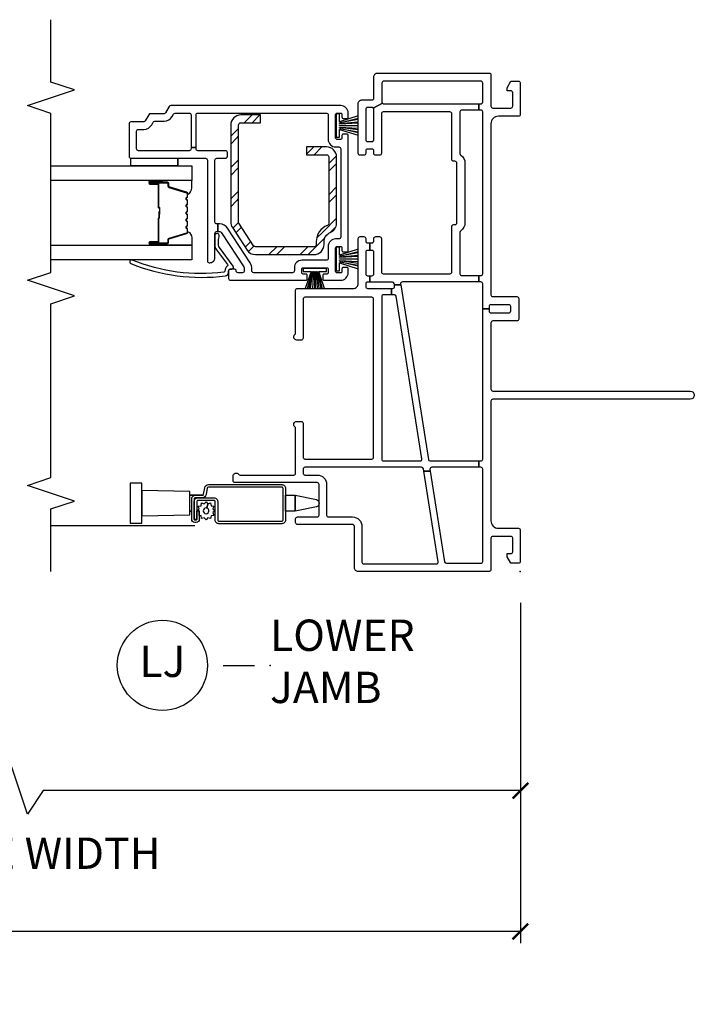
# Model space of a CAD drawing. Units: inches. Extents: x 1 to 134, y 1 to 86.
# Drawn here: x 54 to 59, y 61 to 69 of the extents above; entities that cross this region are included whole.
import ezdxf

# ---------------------------------------------------------------- set-up
doc = ezdxf.new("R2010")
doc.units = ezdxf.units.IN
doc.header["$LTSCALE"] = 0.1875
doc.header["$MEASUREMENT"] = 0
for name, color, linetype in [('ZP-ANNO-DIMS-DWNLD', 2, 'Continuous'), ('ZP-ANNO-MARK', 9, 'Continuous'), ('ZP-ANNO-TITL', 44, 'Continuous'), ('ZP-SECT-ALUM', 63, 'Continuous'), ('ZP-SECT-GLAS', 153, 'Continuous'), ('ZP-SECT-HDWR', 53, 'Continuous'), ('ZP-SECT-REIN', 14, 'Continuous'), ('ZP-SECT-RNHA', 101, 'Continuous'), ('ZP-SECT-SCRN', 234, 'Screen'), ('ZP-SECT-SEAL', 8, 'Continuous'), ('ZP-SECT-VINL', 130, 'Continuous'), ('ZP-SECT-WSTP', 40, 'Continuous')]:
    doc.layers.add(name, color=color, linetype=linetype)
doc.layers.add('ZP-ANNO-NPLT', color=7, linetype='Continuous', plot=False)
doc.styles.get("Standard").update_dxf_attribs({"font": 'arial.ttf'})
doc.linetypes.add('Screen', pattern='A,0.0625,-0.09375,[133,ltypeshp.shx,S=0.0375,R=0,X=-0.0625,Y=0],-0.0625,0.03125', length=0.25)
doc.dimstyles.new('Frame Brake Dim Text', dxfattribs={"dimtxt": 0.25, "dimasz": 0.125, "dimexe": 0.09375, "dimexo": 0.25, "dimgap": 0.25, "dimtad": 1, "dimdec": 4, "dimzin": 10, "dimdsep": 46, "dimlunit": 5, "dimtxsty": 'Standard', "dimblk1": 'ARCHTICK', "dimblk2": 'ARCHTICK', "dimsah": 1, "dimcen": 0.09, "dimclrd": 256, "dimclre": 256, "dimclrt": 255, "dimadec": 3, "dimazin": 2, "dimtfac": 0.75, "dimtdec": 4, "dimtofl": 0, "dimtmove": 2, "dimatfit": 3, "dimfxl": 1, "dimfrac": 2, "dimtolj": 1, "dimtzin": 0, "dimlwd": -1, "dimlwe": -1, "dimarcsym": 0})
doc.dimstyles.new('Frame Make Height and Width', dxfattribs={"dimtxt": 0.25, "dimasz": 0.125, "dimexe": 0.09375, "dimexo": 0.25, "dimgap": 0.0875, "dimtad": 0, "dimdec": 4, "dimzin": 10, "dimdsep": 46, "dimlunit": 5, "dimtxsty": 'Standard', "dimblk1": 'ARCHTICK', "dimblk2": 'ARCHTICK', "dimsah": 1, "dimcen": 0.09, "dimclrd": 256, "dimclre": 256, "dimclrt": 255, "dimadec": 3, "dimazin": 2, "dimtfac": 0.75, "dimtdec": 4, "dimtofl": 0, "dimtmove": 2, "dimatfit": 3, "dimfxl": 1, "dimfrac": 2, "dimtolj": 1, "dimtzin": 0, "dimlwd": -1, "dimlwe": -1, "dimarcsym": 0})

# ---------------------------------------------------------------- blocks, each defined once
blk = doc.blocks.new('_ArchTick')
at = {"color": 0, "linetype": 'ByBlock', "const_width": 0.15}
blk.add_lwpolyline([(-0.5, -0.5), (0.5, 0.5)], dxfattribs=at)
blk = doc.blocks.new('*D78')
at = {"layer": 'Defpoints', "color": 0, "transparency": 16777216}
for p in [(41.5, 64.75), (58, 64.75), (41.5, 61.875)]:
    blk.add_point(p, dxfattribs=at)
at = {"layer": 'ZP-ANNO-DIMS-DWNLD', "transparency": 16777216}
for p, q in [((41.5, 64.5), (41.5, 61.7812)), ((58, 64.5), (58, 61.7812)), ((41.5, 61.875), (47.8375, 61.875)), ((58, 61.875), (51.6625, 61.875))]:
    blk.add_line(p, q, dxfattribs=at)
at = {"layer": 'ZP-ANNO-DIMS-DWNLD', "transparency": 16777216, "xscale": 0.125, "yscale": 0.125, "zscale": 0.125, "rotation": 180}
blk.add_blockref('_ArchTick', (41.5, 61.875), dxfattribs=at)
at = {"layer": 'ZP-ANNO-DIMS-DWNLD', "transparency": 16777216, "xscale": 0.125, "yscale": 0.125, "zscale": 0.125}
blk.add_blockref('_ArchTick', (58, 61.875), dxfattribs=at)
at = {"layer": 'ZP-ANNO-DIMS-DWNLD', "color": 255, "transparency": 16777216, "insert": (49.75, 61.875), "char_height": 0.25, "attachment_point": 5}
blk.add_mtext('\\A1;TOTAL FRAME WIDTH', dxfattribs=at)
blk = doc.blocks.new('*D79')
at = {"layer": 'Defpoints', "color": 0, "transparency": 16777216}
for p in [(58, 64.75), (50, 63.75), (50, 63)]:
    blk.add_point(p, dxfattribs=at)
at = {"layer": 'ZP-ANNO-DIMS-DWNLD', "transparency": 16777216}
for p, q in [((58, 64.5), (58, 62.90625)), ((50, 63.5), (50, 62.90625)), ((53.9375, 63.1875), (53.8125, 63)), ((54.0625, 62.8125), (53.9375, 63.1875)), ((53.8125, 63), (50, 63)), ((54.1875, 63), (54.0625, 62.8125)), ((58, 63), (54.1875, 63))]:
    blk.add_line(p, q, dxfattribs=at)
at = {"layer": 'ZP-ANNO-DIMS-DWNLD', "transparency": 16777216, "xscale": 0.125, "yscale": 0.125, "zscale": 0.125, "rotation": 180}
blk.add_blockref('_ArchTick', (50, 63), dxfattribs=at)
at = {"layer": 'ZP-ANNO-DIMS-DWNLD', "transparency": 16777216, "xscale": 0.125, "yscale": 0.125, "zscale": 0.125}
blk.add_blockref('_ArchTick', (58, 63), dxfattribs=at)
at = {"layer": 'ZP-ANNO-DIMS-DWNLD', "color": 255, "transparency": 16777216, "insert": (54, 62.5), "char_height": 0.25, "attachment_point": 5}
blk.add_mtext('\\A1;FRAME WIDTH', dxfattribs=at)
blk = doc.blocks.new('109DCN - Cut Name Jamb Lower Stacked (LJ)')
at = {"layer": 'ZP-ANNO-NPLT'}
blk.add_point((0, 0), dxfattribs=at)
at = {"layer": 'ZP-ANNO-TITL'}
blk.add_lwpolyline([(-0.09375, 0), (-0.03125, 0)], dxfattribs=at)
blk.add_circle((-0.215, 0), 0.09, dxfattribs=at)
at = {"layer": 'ZP-ANNO-TITL', "char_height": 0.0625}
for s, insert, width, attachment_point in [('LOWER \\PJAMB', (0, 0), 1.125, 4), ('LJ', (-0.215, 0), 0.1375, 5)]:
    blk.add_mtext(s, dxfattribs=dict(at, insert=insert, width=width, attachment_point=attachment_point))
blk = doc.blocks.new('101CS - Vin22 VE DH NF (4 3-16 in) OAW (Dual .75 in 3mm IG) V JL FS')
at = {"layer": 'ZP-SECT-RNHA'}
h = blk.add_hatch(dxfattribs=at)
h.set_pattern_fill('STEEL HATCH 2', color=256, scale=0.5, style=0, pattern_type=2)
h.set_pattern_definition([(45, (3.4624, -2.07597), (3e-17, 0.5), [0.35214, -0.35497]), (45, (3.2124, -2.07597), (3e-17, 0.5), [0.7057, -0.00141]), (90, (3.4619, -1.82647), (-0.5, 3e-17), [0, -0.5]), (45, (3.2124, -1.82597), (3e-17, 0.5), [0.35285, -0.35426]), (45, (3.3999, -2.07597), (3e-17, 0.5), [0.44053, -0.26658]), (45, (3.2124, -2.01347), (3e-17, 0.5), [0.6173, -0.0898]), (45, (3.2124, -1.76347), (3e-17, 0.5), [0.26446, -0.44265]), (45, (3.6499, -2.07597), (3e-17, 0.5), [0.08697, -0.62013])])
edge = h.paths.add_edge_path()
edge.add_line((2.61, -1.5681), (2.6317, -1.5681))
edge.add_arc((2.6317, -1.4881), 0.08, 270, 337.98062)
edge.add_arc((2.78, -1.5481), 0.08, 90, 157.98062, ccw=False)
edge.add_line((2.78, -1.4681), (3.31, -1.4681))
edge.add_arc((3.31, -1.5481), 0.08, 0, 90, ccw=False)
edge.add_line((3.39, -1.5481), (3.39, -1.7068))
edge.add_line((3.39, -1.7068), (3.328, -1.7068))
edge.add_line((3.328, -1.7068), (3.328, -1.5481))
edge.add_arc((3.31, -1.5481), 0.018, 0, 90)
edge.add_line((3.31, -1.5301), (2.78, -1.5301))
edge.add_arc((2.78, -1.5481), 0.018, 90, 157.98062)
edge.add_arc((2.6317, -1.4881), 0.142, 270, 337.98062, ccw=False)
edge.add_line((2.6317, -1.6301), (2.61, -1.6301))
edge.add_arc((2.61, -1.6481), 0.018, 90, 180)
edge.add_line((2.592, -1.6481), (2.592, -2.1161))
edge.add_arc((2.61, -2.1161), 0.018, 180, 237.12499)
edge.add_line((2.6002, -2.1312), (2.7813, -2.2482))
edge.add_arc((2.7911, -2.2331), 0.018, 237.12499, 270)
edge.add_line((2.7911, -2.2511), (3.565, -2.2511))
edge.add_arc((3.565, -2.2331), 0.018, 270, 360)
edge.add_line((3.583, -2.2331), (3.583, -2.0743))
edge.add_line((3.583, -2.0743), (3.645, -2.0743))
edge.add_line((3.645, -2.0743), (3.645, -2.2331))
edge.add_arc((3.565, -2.2331), 0.08, 270, 360, ccw=False)
edge.add_line((3.565, -2.3131), (2.7911, -2.3131))
edge.add_arc((2.7911, -2.2331), 0.08, 237.12499, 270, ccw=False)
edge.add_line((2.7476, -2.3003), (2.5666, -2.1832))
edge.add_arc((2.61, -2.1161), 0.08, 180, 237.12499, ccw=False)
edge.add_line((2.53, -2.1161), (2.53, -1.6481))
edge.add_arc((2.61, -1.6481), 0.08, 90, 180, ccw=False)
at = {"layer": 'ZP-ANNO-NPLT'}
blk.add_point((0, 0), dxfattribs=at)
at = {"layer": 'ZP-SECT-ALUM'}
for points in [[(0.401, -1.905, -0.414214), (0.411, -1.895), (0.6635, -1.895, -0.414214), (0.6735, -1.905), (0.6735, -2.4911, -0.36397), (0.6652, -2.5009), (0.6133, -2.5101, 0.36397), (0.5885, -2.5396), (0.5885, -2.595, -0.414214), (0.5785, -2.605), (0.4165, -2.605, -0.414214), (0.4115, -2.6), (0.4115, -2.5895, -0.414214), (0.4165, -2.5845), (0.4852, -2.5845), (0.4852, -2.5645), (0.4165, -2.5645, 0.414214), (0.3915, -2.5895), (0.3915, -2.6, 0.414214), (0.4165, -2.625), (0.5785, -2.625, 0.414214), (0.6085, -2.595), (0.6085, -2.5396, -0.36397), (0.6168, -2.5298), (0.6687, -2.5206, 0.36397), (0.6935, -2.4911), (0.6935, -1.905, 0.414214), (0.6635, -1.875), (0.411, -1.875, 0.414214), (0.381, -1.905), (0.381, -2.4075, 0.414214), (0.411, -2.4375), (0.5575, -2.4375, -0.414214), (0.5675, -2.4475), (0.5675, -2.5748, -0.414214), (0.5575, -2.5848), (0.4155, -2.5848), (0.4155, -2.6048), (0.5575, -2.6048, 0.414214), (0.5875, -2.5748), (0.5875, -2.4475, 0.414214), (0.5575, -2.4175), (0.411, -2.4175, -0.414214), (0.401, -2.4075)], [(3.0167, -2.6575, -0.329751), (3.0277, -2.6657), (3.0705, -2.8056, 0.329751), (3.0772, -2.8105), (3.0973, -2.8105, -0.414214), (3.1088, -2.822), (3.1088, -2.96, -1), (3.0938, -2.96), (3.0938, -2.8975, 0.414214), (3.0888, -2.8925), (2.9078, -2.8925, -0.414214), (2.9028, -2.8875), (2.9028, -2.8857, 0.414214), (2.9006, -2.8835), (2.8528, -2.8835), (2.8528, -2.879), (2.9006, -2.879, -0.414214), (2.9073, -2.8857), (2.9073, -2.8875, 0.414214), (2.9078, -2.888), (3.0888, -2.888, -0.414214), (3.0983, -2.8975), (3.0983, -2.96, 1), (3.1043, -2.96), (3.1043, -2.822, 0.414214), (3.0973, -2.815), (3.0772, -2.815, -0.329751), (3.0662, -2.8069), (3.0234, -2.667, 0.329751), (3.0167, -2.662), (2.9936, -2.662, 0.198912), (2.9886, -2.6641), (2.9835, -2.6692, -0.414214), (2.97, -2.6692), (2.9649, -2.6641, 0.198912), (2.9599, -2.662), (2.9366, -2.662, 0.198912), (2.9316, -2.6641), (2.9265, -2.6692, -0.414214), (2.913, -2.6692), (2.9079, -2.6641, 0.198912), (2.9029, -2.662), (2.8796, -2.662, 0.198912), (2.8746, -2.6641), (2.8695, -2.6692, -0.414214), (2.856, -2.6692), (2.8509, -2.6641, 0.198912), (2.8459, -2.662), (2.8226, -2.662, 0.198912), (2.8176, -2.6641), (2.8125, -2.6692, -0.414214), (2.799, -2.6692), (2.7939, -2.6641, 0.198912), (2.7889, -2.662), (2.7656, -2.662, 0.198912), (2.7606, -2.6641), (2.7555, -2.6692, -0.414214), (2.742, -2.6692), (2.7369, -2.6641, 0.198912), (2.7319, -2.662), (2.7088, -2.662, 0.329751), (2.7021, -2.667), (2.6593, -2.8069, -0.329751), (2.6483, -2.815), (2.6283, -2.815, 0.414214), (2.6213, -2.822), (2.6213, -2.96, 1), (2.6273, -2.96), (2.6273, -2.8975, -0.414214), (2.6368, -2.888), (2.8175, -2.888, 0.341999), (2.8185, -2.8873, -0.341999), (2.8234, -2.8835), (2.8728, -2.8835), (2.8728, -2.888), (2.8238, -2.888, 0.327919), (2.8228, -2.8887, -0.327919), (2.8175, -2.8925), (2.6368, -2.8925, 0.414214), (2.6318, -2.8975), (2.6318, -2.96, -1), (2.6168, -2.96), (2.6168, -2.822, -0.414214), (2.6283, -2.8105), (2.6483, -2.8105, 0.329751), (2.655, -2.8056), (2.6978, -2.6657, -0.329751), (2.7088, -2.6575), (2.7319, -2.6575, -0.198912), (2.74, -2.6609), (2.7452, -2.6661, 0.414214), (2.7523, -2.6661), (2.7575, -2.6609, -0.198912), (2.7656, -2.6575), (2.7889, -2.6575, -0.198912), (2.797, -2.6609), (2.8022, -2.6661, 0.414214), (2.8093, -2.6661), (2.8145, -2.6609, -0.198912), (2.8226, -2.6575), (2.8459, -2.6575, -0.198912), (2.854, -2.6609), (2.8592, -2.6661, 0.414214), (2.8663, -2.6661), (2.8715, -2.6609, -0.198912), (2.8796, -2.6575), (2.9029, -2.6575, -0.198912), (2.911, -2.6609), (2.9162, -2.6661, 0.414214), (2.9233, -2.6661), (2.9285, -2.6609, -0.198912), (2.9366, -2.6575), (2.9599, -2.6575, -0.198912), (2.968, -2.6609), (2.9732, -2.6661, 0.414214), (2.9803, -2.6661), (2.9855, -2.6609, -0.198912), (2.9936, -2.6575)]]:
    blk.add_lwpolyline(points, format="xyb", close=True, dxfattribs=at)
at = {"layer": 'ZP-SECT-GLAS', "flags": 128}
for points in [[(2.6047, -3.75), (2.6047, -2.625), (2.4878, -2.625), (2.4878, -3.75)], [(3.2378, -3.75), (3.2378, -2.625), (3.1208, -2.625), (3.1208, -3.75)]]:
    blk.add_lwpolyline(points, dxfattribs=at)
at = {"layer": 'ZP-SECT-HDWR'}
blk.add_lwpolyline([(0.6091, -1.875), (0.6091, -1.7973), (0.5745, -1.6292, 0.752368), (0.5155, -1.6292), (0.4809, -1.7973), (0.6091, -1.7973), (0.4809, -1.7973), (0.4809, -1.875), (0.6091, -1.875)], format="xyb", dxfattribs=at)
for points in [[(0.4509, -2.64), (0.4809, -2.64), (0.4809, -2.6254), (0.4809, -2.64), (0.6091, -2.64), (0.6091, -2.5303), (0.6091, -2.64), (0.6391, -2.64), (0.646, -3.0235), (0.704, -3.0235), (0.704, -3.1165), (0.386, -3.1165), (0.386, -3.0235), (0.646, -3.0235), (0.444, -3.0235), (0.4509, -2.64)], [(0.46, -2.605), (0.46, -2.6048)]]:
    blk.add_lwpolyline(points, dxfattribs=at)
at = {"layer": 'ZP-SECT-REIN'}
blk.add_lwpolyline([(2.61, -1.5681), (2.6317, -1.5681, 0.305638), (2.7058, -1.5181, -0.305638), (2.78, -1.4681), (3.31, -1.4681, -0.414214), (3.39, -1.5481), (3.39, -1.7068), (3.328, -1.7068), (3.328, -1.5481, 0.414214), (3.31, -1.5301), (2.78, -1.5301, 0.305638), (2.7633, -1.5413, -0.305638), (2.6317, -1.6301), (2.61, -1.6301, 0.414214), (2.592, -1.6481), (2.592, -2.1161, 0.254548), (2.6002, -2.1312), (2.7813, -2.2482, 0.144436), (2.7911, -2.2511), (3.565, -2.2511, 0.414214), (3.583, -2.2331), (3.583, -2.0743), (3.645, -2.0743), (3.645, -2.2331, -0.414214), (3.565, -2.3131), (2.7911, -2.3131, -0.144436), (2.7476, -2.3003), (2.5666, -2.1832, -0.254548), (2.53, -2.1161), (2.53, -1.6481, -0.414214)], format="xyb", close=True, dxfattribs=at)
at = {"layer": 'ZP-SECT-SCRN'}
blk.add_line((0.363, -2.6), (0.363, -3.75), dxfattribs=at)
at = {"layer": 'ZP-SECT-SEAL'}
for points in [[(2.6978, -2.6657, -0.329751), (2.7088, -2.6575), (2.715, -2.6575, 0.300665), (2.6633, -2.625), (2.6047, -2.625), (2.6047, -2.8597), (2.6168, -2.8597), (2.6168, -2.822, -0.414214), (2.6283, -2.8105), (2.6483, -2.8105, 0.329751), (2.655, -2.8056)], [(3.0277, -2.6657, 0.329751), (3.0167, -2.6575), (3.0105, -2.6575, -0.300665), (3.0622, -2.625), (3.1208, -2.625), (3.1208, -2.8597), (3.1088, -2.8597), (3.1088, -2.822, 0.414214), (3.0973, -2.8105), (3.0772, -2.8105, -0.329751), (3.0705, -2.8056)], [(2.6047, -2.8597), (2.6168, -2.8597), (2.6168, -2.96, 0.120168), (2.6176, -2.9635), (2.6047, -2.9634)], [(3.1208, -2.8597), (3.1088, -2.8597), (3.1088, -2.96, -0.120168), (3.1079, -2.9635), (3.1208, -2.9634)]]:
    blk.add_lwpolyline(points, format="xyb", close=True, dxfattribs=at)
at = {"layer": 'ZP-SECT-VINL'}
for points in [[(2.755, -0.547, 0.414214), (2.77, -0.532), (2.77, -0.522, -0.414214), (2.785, -0.507), (3.26, -0.507, -0.414214), (3.275, -0.522), (3.275, -0.532, 0.414214), (3.29, -0.547), (3.654, -0.547, -0.414214), (3.669, -0.562), (3.669, -1.095, -0.414214), (3.654, -1.11), (3.338, -1.11, 0.414214), (3.323, -1.125), (3.323, -1.155, 0.414214), (3.338, -1.17), (3.358, -1.17, -0.414214), (3.373, -1.185), (3.373, -1.22, -0.414214), (3.358, -1.235), (3.338, -1.235, 0.414214), (3.323, -1.25), (3.323, -1.28, 0.414214), (3.338, -1.295), (3.735, -1.295, 0.414214), (3.765, -1.265), (3.765, -1.185, -0.414214), (3.78, -1.17), (3.95, -1.17, 0.414214), (3.98, -1.14), (3.98, -0.25, 0.414214), (3.965, -0.235), (3.715, -0.235, -0.414214), (3.7, -0.22), (3.7, -0.075, -0.414214), (3.715, -0.06), (3.823, -0.06, -0.414214), (3.838, -0.075), (3.838, -0.105), (3.863, -0.105), (3.915, -0.075), (3.915, -0.015, 0.414214), (3.9, 0), (3.65, 0, 0.414214), (3.635, -0.015), (3.635, -0.175, -0.414214), (3.575, -0.235), (2.21, -0.235, -0.414214), (2.195, -0.22), (2.195, -0.027, 0.414214), (2.18, -0.012), (2.015, -0.012, 0.414214), (2, -0.027), (2, -0.22, -0.414214), (1.985, -0.235), (1.455, -0.235, -0.414214), (1.44, -0.22), (1.44, 1.3575, 1), (1.375, 1.3575), (1.375, -0.22, -0.414214), (1.36, -0.235), (0.405, -0.235, -0.414214), (0.345, -0.175), (0.345, -0.015, 0.414214), (0.33, 0), (0.08, 0, 0.414214), (0.065, -0.015), (0.065, -0.075), (0.117, -0.105), (0.142, -0.105), (0.142, -0.075, -0.414214), (0.157, -0.06), (0.265, -0.06, -0.414214), (0.28, -0.075), (0.28, -0.22, -0.414214), (0.265, -0.235), (0.015, -0.235, 0.414214), (0, -0.25), (0, -1.295, 0.414214), (0.03, -1.325), (0.36, -1.325, -0.414214), (0.375, -1.34), (0.375, -1.78, 0.414214), (0.39, -1.795), (0.42, -1.795, 0.414214), (0.435, -1.78), (0.435, -1.622, -0.414214), (0.45, -1.607), (0.695, -1.607, -0.414214), (0.71, -1.622), (0.71, -2.28, 0.414214), (0.725, -2.295), (0.76, -2.295, 0.708812), (0.7756, -2.2505, -0.227735), (0.77, -2.2388), (0.77, -1.81, -0.414214), (0.785, -1.795), (1.1418, -1.795, -0.227735), (1.1535, -1.8006, 0.708812), (1.198, -1.785), (1.198, -1.75, 0.414214), (1.183, -1.735), (0.912, -1.735, -0.414214), (0.897, -1.72), (0.897, -1.187, -0.414214), (0.912, -1.172), (2.174, -1.172, -0.414214), (2.189, -1.187), (2.189, -1.72, -0.414214), (2.174, -1.735), (1.862, -1.735, 0.414214), (1.847, -1.75), (1.847, -1.785, 0.708812), (1.8915, -1.8006, -0.227735), (1.9032, -1.795), (2.245, -1.795, 0.414214), (2.26, -1.78), (2.26, -1.334, -0.414214), (2.299, -1.295), (2.659, -1.295, 0.414214), (2.674, -1.28), (2.674, -1.25, 0.414214), (2.659, -1.235), (2.639, -1.235, -0.414214), (2.624, -1.22), (2.624, -1.2025), (2.564, -1.2025), (2.564, -1.22, -0.414214), (2.549, -1.235), (2.376, -1.235, -0.414214), (2.361, -1.22), (2.361, -1.2025), (2.311, -1.2025), (2.311, -1.22, -0.414214), (2.296, -1.235), (2.275, -1.235, -0.414214), (2.26, -1.22), (2.26, -1.0288), (2.21, -1.0288), (2.21, -1.092, -0.414214), (2.195, -1.107), (0.897, -1.107, -0.414214), (0.882, -1.092), (0.882, -0.8007, -0.461006), (0.8993, -0.7859), (2.1973, -0.9915, -0.368919), (2.21, -1.0063), (2.21, -1.0288), (2.26, -1.0288), (2.26, -1.019, -0.461006), (2.2773, -1.0041), (2.2878, -1.0058), (2.2878, -0.9552), (0.8947, -0.7345, -0.368919), (0.882, -0.7197), (0.882, -0.3321), (0.832, -0.3321), (0.832, -0.707, -0.461006), (0.8147, -0.7218), (0.7999, -0.7195), (0.7999, -0.7701), (0.8193, -0.7732, -0.368919), (0.832, -0.788), (0.832, -1.72, -0.414214), (0.817, -1.735), (0.785, -1.735, -0.414214), (0.77, -1.72), (0.77, -1.622, 0.414214), (0.695, -1.547), (0.45, -1.547, -0.414214), (0.435, -1.532), (0.435, -1.34, 0.414214), (0.36, -1.265), (0.075, -1.265, -0.414214), (0.06, -1.25), (0.06, -0.6705, -0.461006), (0.0773, -0.6557), (0.7999, -0.7701), (0.7999, -0.7195), (0.0777, -0.6051, -0.368919), (0.065, -0.5903), (0.065, -0.315, -0.414214), (0.08, -0.3), (0.817, -0.3, -0.414214), (0.832, -0.315), (0.832, -0.3321), (0.882, -0.3321), (0.882, -0.315, -0.414214), (0.897, -0.3), (2.0975, -0.3), (2.0975, -0.25), (2.08, -0.25, -0.414214), (2.065, -0.235), (2.065, -0.092, -0.414214), (2.08, -0.077), (2.115, -0.077, -0.414214), (2.13, -0.092), (2.13, -0.235, -0.414214), (2.115, -0.25), (2.0975, -0.25), (2.0975, -0.3), (2.297, -0.3, -0.414214), (2.312, -0.315), (2.312, -0.3321), (2.362, -0.3321), (2.362, -0.315, -0.414214), (2.377, -0.3), (3.669, -0.3, -0.414214), (3.684, -0.315), (3.684, -0.3321), (3.734, -0.3321), (3.734, -0.315, -0.414214), (3.749, -0.3), (3.9, -0.3, -0.414214), (3.915, -0.315), (3.915, -1.09, -0.414214), (3.9, -1.105), (3.749, -1.105, -0.198912), (3.7384, -1.1006), (3.7006, -1.1744, -0.198912), (3.705, -1.185), (3.705, -1.22, -0.414214), (3.69, -1.235), (3.448, -1.235, -0.414214), (3.433, -1.22), (3.433, -1.185, -0.414214), (3.448, -1.17), (3.69, -1.17, -0.198912), (3.7006, -1.1744), (3.7384, -1.1006, -0.198912), (3.734, -1.09), (3.734, -0.3321), (3.684, -0.3321), (3.684, -0.467, -0.414214), (3.669, -0.482), (3.3375, -0.482, -0.242958), (3.3252, -0.4757, 0.242958), (3.26, -0.442), (2.785, -0.442, 0.242958), (2.7198, -0.4757, -0.242958), (2.7075, -0.482), (2.377, -0.482, -0.414214), (2.362, -0.467), (2.362, -0.3321), (2.312, -0.3321), (2.312, -0.9414, -0.461006), (2.2947, -0.9563), (2.2878, -0.9552), (2.2878, -1.0058), (2.2983, -1.0075, -0.368919), (2.311, -1.0223), (2.311, -1.2025), (2.361, -1.2025), (2.361, -1.185, -0.414214), (2.376, -1.17), (2.549, -1.17, -0.414214), (2.564, -1.185), (2.564, -1.2025), (2.624, -1.2025), (2.624, -1.185, -0.414214), (2.639, -1.17), (2.659, -1.17, 0.414214), (2.674, -1.155), (2.674, -1.125, 0.414214), (2.659, -1.11), (2.392, -1.11, -0.414214), (2.377, -1.095), (2.377, -0.562, -0.414214), (2.392, -0.547)], [(3.72, -1.435), (3.72, -2.7913, -0.267949), (3.7125, -2.8043), (3.6625, -2.8331, 0.267949), (3.655, -2.8461), (3.655, -2.9538, -0.267949), (3.6475, -2.9668), (3.5975, -2.9957, 0.267949), (3.59, -3.0087), (3.59, -3.11, -0.414214), (3.575, -3.125), (3.315, -3.125, -0.414214), (3.3, -3.11), (3.3, -2.515, 0.414214), (3.285, -2.5), (2.48, -2.5, -0.414214), (2.465, -2.485), (2.465, -2.48, -0.414214), (2.505, -2.44), (2.7, -2.44, 0.414214), (2.715, -2.425), (2.715, -2.416), (2.775, -2.416), (2.775, -2.425, 0.414214), (2.79, -2.44), (3.285, -2.44, 0.414214), (3.3, -2.425), (3.3, -2.355, -0.414214), (3.315, -2.34), (3.345, -2.34, -0.414214), (3.36, -2.355), (3.36, -2.575, 0.414214), (3.375, -2.59), (3.3866, -2.59), (3.3866, -2.63), (3.375, -2.63, 0.414214), (3.36, -2.645), (3.36, -3.05, 0.414214), (3.375, -3.065), (3.515, -3.065, 0.414214), (3.53, -3.05), (3.53, -3.0087, -0.267949), (3.5675, -2.9437), (3.5875, -2.9322, 0.267949), (3.595, -2.9192), (3.595, -2.8461, -0.267949), (3.6325, -2.7812), (3.6525, -2.7696, 0.267949), (3.66, -2.7566), (3.66, -2.645, 0.414214), (3.645, -2.63), (3.3866, -2.63), (3.3866, -2.59), (3.645, -2.59, 0.414214), (3.66, -2.575), (3.66, -1.55, 0.414214), (3.645, -1.535), (3.45, -1.535, -0.414214), (3.39, -1.475), (3.39, -1.45, 0.414214), (3.375, -1.435), (2.67, -1.435, 0.414214), (2.655, -1.45), (2.655, -1.475, -0.414214), (2.595, -1.535), (2.5, -1.535, 0.414214), (2.485, -1.55), (2.485, -1.745, -0.414214), (2.425, -1.805), (2.4, -1.805, 0.414214), (2.385, -1.82), (2.385, -2.13, 0.414214), (2.4, -2.145), (2.4176, -2.145, -0.144993), (2.4639, -2.1587), (2.7408, -2.3386, -0.253968), (2.775, -2.4015), (2.775, -2.416), (2.715, -2.416), (2.715, -2.4069, 0.253968), (2.7036, -2.3859), (2.4312, -2.209, 0.144993), (2.4176, -2.205), (2.4, -2.205, 0.414214), (2.385, -2.22), (2.385, -2.255, 0.414214), (2.4, -2.27, -0.414214), (2.415, -2.285), (2.415, -2.315, -0.414214), (2.4, -2.33), (2.39, -2.33), (2.34, -2.33, -0.414214), (2.325, -2.315), (2.325, -1.7125, -0.414214), (2.335, -1.7025), (2.365, -1.7025, -0.414214), (2.375, -1.7125), (2.375, -1.735, 0.414214), (2.385, -1.745), (2.415, -1.745, 0.414214), (2.425, -1.735), (2.425, -1.545, 0.414214), (2.415, -1.535), (2.385, -1.535, 0.414214), (2.375, -1.545), (2.375, -1.5675, -0.414214), (2.365, -1.5775), (2.335, -1.5775, -0.414214), (2.325, -1.5675), (2.325, -1.435, -0.414214), (2.385, -1.375), (2.4175, -1.375, -0.414214), (2.4275, -1.385), (2.4275, -1.415, -0.414214), (2.4175, -1.425), (2.395, -1.425, 0.414214), (2.385, -1.435), (2.385, -1.465, 0.414214), (2.395, -1.475), (2.585, -1.475, 0.414214), (2.595, -1.465), (2.595, -1.435, 0.414214), (2.585, -1.425), (2.5625, -1.425, -0.414214), (2.5525, -1.415), (2.5525, -1.385, -0.414214), (2.5625, -1.375), (3.4825, -1.375, -0.414214), (3.4925, -1.385), (3.4925, -1.415, -0.414214), (3.4825, -1.425), (3.46, -1.425, 0.414214), (3.45, -1.435), (3.45, -1.465, 0.414214), (3.46, -1.475), (3.65, -1.475, 0.414214), (3.66, -1.465), (3.66, -1.435, 0.414214), (3.65, -1.425), (3.6275, -1.425, -0.414214), (3.6175, -1.415), (3.6175, -1.385, -0.414214), (3.6275, -1.375), (3.66, -1.375, -0.414214)], [(2.39, -2.33), (2.4, -2.33, 0.414214), (2.415, -2.315), (2.415, -2.305, -0.618034), (2.439, -2.293), (2.587, -2.404, 0.162278), (2.605, -2.41), (2.65, -2.41, 0.09902), (2.6731, -2.4054, -1.219804), (2.68, -2.44), (2.605, -2.44, -0.162278), (2.569, -2.428), (2.4506, -2.3392, 0.419549), (2.4365, -2.3413, -0.246481), (2.399, -2.36, 0.385365), (2.3889, -2.3688, 0.127411), (2.4865, -3.0995, -1), (2.4587, -3.1108, -0.128941), (2.3602, -2.3562, -0.377576), (2.39, -2.33)]]:
    blk.add_lwpolyline(points, format="xyb", close=True, dxfattribs=at)
at = {"layer": 'ZP-SECT-WSTP'}
for p, q in [((3.238, -2.735), (3.3017, -2.735)), ((3.238, -3.11), (3.3017, -3.11))]:
    blk.add_line(p, q, dxfattribs=at)
for points in [[(2.5251, -1.445), (2.5886, -1.445), (2.5886, -1.47), (2.4016, -1.47), (2.4016, -1.445), (2.4651, -1.445), (2.4178, -1.295), (2.4367, -1.295), (2.4721, -1.445), (2.4461, -1.295), (2.4602, -1.295), (2.4791, -1.445), (2.4826, -1.445), (2.4743, -1.295), (2.4931, -1.295), (2.4931, -1.445), (2.4971, -1.445), (2.4971, -1.295), (2.516, -1.295), (2.5076, -1.445), (2.5111, -1.445), (2.5254, -1.295), (2.5442, -1.295), (2.5181, -1.445), (2.5536, -1.295), (2.5725, -1.295)], [(3.5901, -1.445), (3.6536, -1.445), (3.6536, -1.47), (3.4666, -1.47), (3.4666, -1.445), (3.5301, -1.445), (3.4828, -1.295), (3.5017, -1.295), (3.5371, -1.445), (3.5111, -1.295), (3.5252, -1.295), (3.5441, -1.445), (3.5476, -1.445), (3.5393, -1.295), (3.5581, -1.295), (3.5581, -1.445), (3.5621, -1.445), (3.5621, -1.295), (3.581, -1.295), (3.5726, -1.445), (3.5761, -1.445), (3.5904, -1.295), (3.6092, -1.295), (3.5831, -1.445), (3.6186, -1.295), (3.6375, -1.295)], [(2.395, -1.6105), (2.395, -1.547), (2.42, -1.547), (2.42, -1.734), (2.395, -1.734), (2.395, -1.6705), (2.26, -1.7178), (2.26, -1.699), (2.395, -1.6635), (2.26, -1.6896), (2.26, -1.6754), (2.395, -1.6565), (2.395, -1.653), (2.26, -1.6613), (2.26, -1.6425), (2.395, -1.6425), (2.395, -1.6385), (2.26, -1.6385), (2.26, -1.6197), (2.395, -1.628), (2.395, -1.6245), (2.26, -1.6102), (2.26, -1.5914), (2.395, -1.6175), (2.26, -1.582), (2.26, -1.5632)], [(3.3, -2.735), (3.238, -2.735), (3.238, -3.11), (3.3, -3.11)]]:
    blk.add_lwpolyline(points, close=True, dxfattribs=at)
blk.add_lwpolyline([(0.5065, -2.504), (0.5392, -2.4953), (0.547, -2.4737), (0.5245, -2.4698), (0.5205, -2.4472), (0.499, -2.455), (0.4842, -2.4375), (0.4695, -2.455), (0.448, -2.4472), (0.444, -2.4698), (0.4215, -2.4737), (0.4293, -2.4953), (0.4117, -2.51), (0.4293, -2.5247), (0.4215, -2.5462), (0.444, -2.5502), (0.4465, -2.5645), (0.4852, -2.5645), (0.4852, -2.5813), (0.499, -2.565), (0.5205, -2.5728), (0.5245, -2.5502), (0.547, -2.5462), (0.5392, -2.5247), (0.5567, -2.51), (0.5392, -2.4953), (0.5065, -2.504, -0.065543), (0.5072, -2.51, -1), (0.4612, -2.51, -0.876976)], format="xyb", close=True, dxfattribs=at)

msp = doc.modelspace()

# ---------------------------------------------------------------- linework, layer by layer
at = {"layer": 'ZP-ANNO-MARK'}
msp.add_lwpolyline([(54.25, 64.74847), (54.25, 65.25), (54.4375, 65.3125), (54.0625, 65.4375), (54.25, 65.5), (54.25, 66.8875), (54.4375, 66.95), (54.0625, 67.075), (54.25, 67.1375), (54.25, 68.4075), (54.0625, 68.47), (54.4375, 68.595), (54.25, 68.6575), (54.25, 69.15597), (54.25, 69.15597)], dxfattribs=at)

# ---------------------------------------------------------------- block references
at = {"yscale": -1, "rotation": 90}
msp.add_blockref('101CS - Vin22 VE DH NF (4 3-16 in) OAW (Dual .75 in 3mm IG) V JL FS', (57.99914, 64.75), dxfattribs=at)
at = {"xscale": 4, "yscale": 4, "zscale": 4}
msp.add_blockref('109DCN - Cut Name Jamb Lower Stacked (LJ)', (56, 64), dxfattribs=at)

# ---------------------------------------------------------------- dimensions: what is measured, and where the dimension line sits
at = {"layer": 'ZP-ANNO-DIMS-DWNLD'}
for base, p2, text, dimstyle, picture, middle in [((41.5, 61.875), (41.5, 64.75), 'TOTAL FRAME WIDTH', 'Frame Make Height and Width', '*D78', (49.75, 61.875)), ((50, 63), (50, 63.75), 'FRAME WIDTH', 'Frame Brake Dim Text', '*D79', (54, 62.5))]:
    dim = msp.add_linear_dim(base=base, p1=(58, 64.75), p2=p2, angle=180, text=text, dimstyle=dimstyle, override={"dimscale": 1, "dimlfac": 1, "dimpost": '"\\X'}, dxfattribs=at)
    dim.commit()
    dim.dimension.update_dxf_attribs({"geometry": picture, "text_midpoint": middle, "dimtype": 160})

doc.saveas('drawing.dxf')
